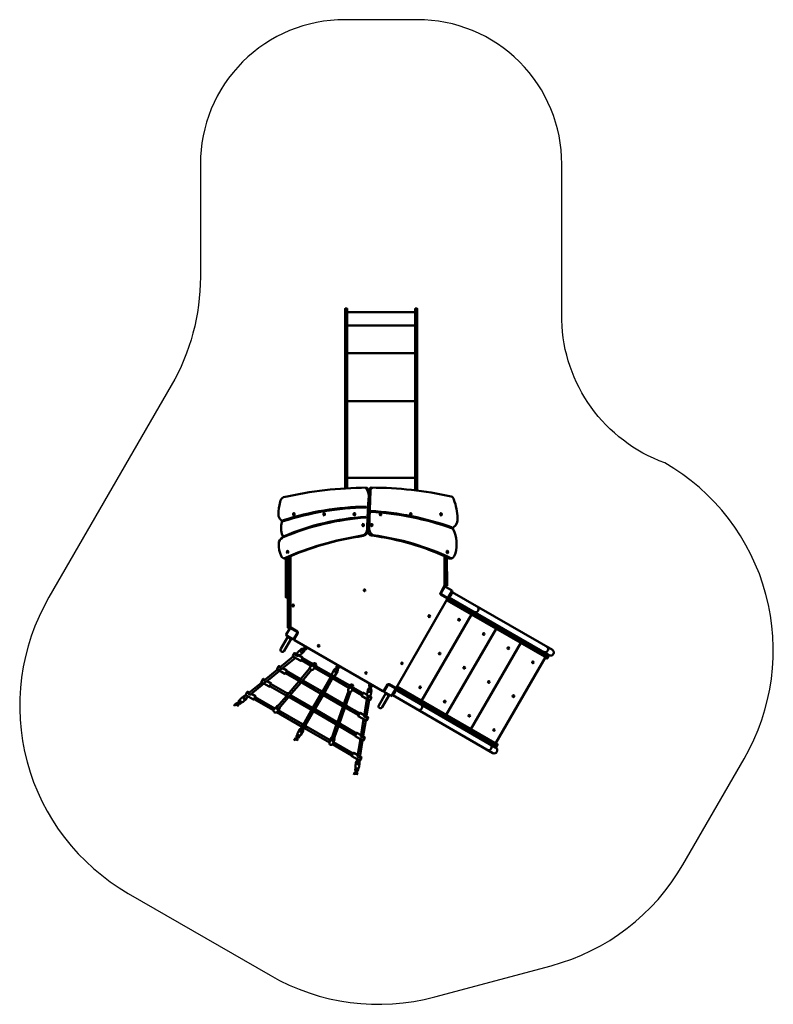
# Model space of a CAD drawing. Units: millimetres. Extents: x 1668 to 6882, y 679 to 7494.
import ezdxf
from ezdxf.lldxf.tags import DXFTag

# ---------------------------------------------------------------- set-up
doc = ezdxf.new("R2010")
doc.units = ezdxf.units.MM
doc.header["$MEASUREMENT"] = 0
doc.layers.add('Falling space', color=21, linetype='New Line1', lineweight=30)
doc.layers.add('Olladnenya', color=80, linetype='Continuous', lineweight=50)
tags = doc.linetypes.add('New Line1', pattern=[0.7, 0.2, -0.5]).pattern_tags.tags
tags[6:7] = [DXFTag(74, 4), DXFTag(75, 0), DXFTag(340, '0'), DXFTag(46, 1.0), DXFTag(50, 0.0), DXFTag(44, 0.0), DXFTag(45, 0.0)]
tags[4:5] = [DXFTag(74, 4), DXFTag(75, 0), DXFTag(340, '0'), DXFTag(46, 1.0), DXFTag(50, 0.0), DXFTag(44, 0.0), DXFTag(45, 0.0)]

# ---------------------------------------------------------------- blocks, each defined once
blk = doc.blocks.new('HUT 1 _ HBG100')
at = {"layer": 'Olladnenya'}
for p, q in [((-120, 1924.5), (349.9, 1924.5)), ((-120, 1832.8), (349.9, 1832.8)), ((-120, 1642.3), (349.9, 1642.3)), ((-120, 1309.2), (349.9, 1309.2)), ((-120, 778.6), (349.9, 778.6)), ((-489.5, 528.4), (-491, 528.4)), ((-489.5, 525.6), (-491, 525.6)), ((-489.5, 535), (-488.5, 535)), ((-489.5, 519), (-488.5, 519)), ((-280.2, 528.1), (-281.6, 528.1)), ((-280.2, 525.3), (-281.6, 525.3)), ((-280.2, 534.7), (-279.2, 534.7)), ((-280.2, 518.7), (-279.2, 518.7)), ((-70.9, 528.2), (-72.3, 528.2)), ((-70.9, 525.4), (-72.3, 525.4)), ((-70.9, 534.8), (-69.9, 534.8)), ((-70.9, 518.8), (-69.9, 518.8)), ((110.9, 534.8), (109.9, 534.8)), ((110.9, 518.8), (109.9, 518.8)), ((110.9, 528.2), (112.4, 528.2)), ((110.9, 525.4), (112.4, 525.4)), ((320.3, 534.7), (319.3, 534.7)), ((320.3, 518.7), (319.3, 518.7)), ((320.3, 528.1), (321.7, 528.1)), ((320.3, 525.3), (321.7, 525.3)), ((529.6, 535), (528.6, 535)), ((529.6, 519), (528.6, 519)), ((529.6, 528.4), (531, 528.4)), ((529.6, 525.6), (531, 525.6)), ((-10.3, 453.3), (-11.7, 453.3)), ((-10.3, 450.5), (-11.7, 450.5)), ((-10.3, 459.9), (-9.3, 459.9)), ((-10.3, 443.9), (-9.3, 443.9)), ((50.4, 459.9), (49.4, 459.9)), ((50.4, 443.9), (49.4, 443.9)), ((50.4, 453.3), (51.8, 453.3)), ((50.4, 450.5), (51.8, 450.5)), ((-533, 273.5), (-532, 273.5)), ((573.1, 273.5), (572.1, 273.5)), ((-533, 267), (-534.4, 267)), ((-533, 264.1), (-534.4, 264.1)), ((-533, 257.5), (-532, 257.5)), ((573.1, 257.5), (572.1, 257.5)), ((573.1, 267), (574.5, 267)), ((573.1, 264.1), (574.5, 264.1)), ((605.4, -4.6), (577.9, -52.2)), ((577.9, -52.2), (582.2, -54.7)), ((582.2, -54.7), (609.7, -7.1)), ((585.5, -49.1), (606.5, -12.7)), ((1278.3, -449.1), (585.5, -49.1)), ((599.7, -24.6), (592.3, -37.3)), ((592.3, -37.3), (593.2, -37.8)), ((599.4, -33.9), (600.4, -32.2)), ((600.5, -25), (599.7, -24.6)), ((609.7, -7.1), (605.4, -4.6)), ((606.5, -12.7), (1299.3, -412.7)), ((395, -764.4), (740.8, -167.6)), ((787, -140), (786, -141.8)), ((565.5, -862.8), (911.2, -266)), ((-579.2, -406), (-530.7, -322)), ((-508.2, -335), (-556.7, -419)), ((-535.3, -315.9), (-536.8, -318.5)), ((-536.8, -318.5), (-502.1, -338.5)), ((-500.6, -335.9), (-535.3, -315.9)), ((-530.7, -322), (-508.2, -335)), ((-526.3, -325.7), (-525.8, -324.8)), ((-525.8, -324.8), (-513.1, -332.2)), ((-520.9, -332.8), (-522.6, -331.8)), ((-513.1, -332.2), (-513.6, -333)), ((-502.1, -338.5), (-500.6, -335.9)), ((-462.1, -427.5), (-439.2, -408.2)), ((735.7, -961.1), (1081.4, -364.3)), ((-493.4, -458.3), (-586.3, -534.6)), ((-574.5, -423.8), (-574.5, -423.8)), ((-478.6, -466.9), (-572.6, -544.1)), ((-466, -435.9), (-477.3, -445.1)), ((-456.9, -449.1), (-463.7, -454.7)), ((-422.6, -427.8), (-445.6, -447.1)), ((-429.2, -470.3), (-358.9, -510.9)), ((905.9, -1059.3), (1251.6, -462.5)), ((1260, -470.8), (1250.1, -465.1)), ((1251.5, -462.5), (1261.5, -468.2)), ((1264.2, -467.5), (1275.7, -447.6)), ((1267.7, -417.5), (1266.7, -419.3)), ((1278.3, -449.1), (1266.8, -469)), ((1275.7, -447.6), (1278.3, -449.1)), ((1306.6, -440), (1305.6, -441.8)), ((-449.6, -624.3), (-378.1, -539.9)), ((-437.2, -484.2), (-369.5, -523.3)), ((-375.7, -530.7), (-356.3, -507.8)), ((-336.7, -524.4), (-356.1, -547.2)), ((-346.9, -536.4), (-238, -599.3)), ((-336.4, -524), (-231.2, -584.8)), ((-602.3, -547.8), (-695, -623.8)), ((-587.5, -556.3), (-681.4, -633.4)), ((-546.2, -573.5), (-455.2, -626.1)), ((-538.2, -559.7), (-446.7, -612.5)), ((-431.7, -627.9), (-366.6, -551.1)), ((-236.6, -604.5), (-298.2, -711.1)), ((-223, -612.8), (-284.9, -720.1)), ((-225.1, -584.4), (-232.1, -596.6)), ((-226.9, -587.3), (-226.7, -587.3)), ((-224.4, -574.6), (-209.4, -548.6)), ((-211.5, -593), (-219.1, -606)), ((-217.3, -611.3), (-108, -674.4)), ((-212.9, -595.3), (-212.7, -595.5)), ((-208.3, -598), (-102.5, -659.1)), ((-187.2, -561.4), (-202.3, -587.4)), ((-711.1, -637.1), (-803.1, -712.6)), ((-696.3, -645.6), (-789.5, -722.1)), ((-654.7, -662.5), (-541.8, -727.8)), ((-646.7, -648.6), (-532.9, -714.4)), ((-536.1, -726.4), (-454.4, -629.9)), ((-518.9, -730.8), (-441.8, -639.8)), ((-442.2, -615.1), (-442, -615.3)), ((-434.5, -638.1), (-303.9, -713.5)), ((-427.9, -623.4), (-427.7, -623.5)), ((-423.3, -626.1), (-297.2, -698.9)), ((-102.7, -659.5), (-112.7, -687.8)), ((-88.7, -696.4), (-78.5, -668.2)), ((-79.9, -672.2), (-11.5, -711.7)), ((-857.3, -752), (-834.4, -732.6)), ((-819.2, -725.8), (-836.1, -739.7)), ((-804.4, -734.4), (-826.7, -752.7)), ((-755.6, -738.8), (-619.7, -817.1)), ((-606.7, -809.7), (-540.9, -732)), ((-593.7, -819), (-528.4, -742)), ((-528.5, -717), (-528.3, -717.1)), ((-520.7, -740), (-369.7, -827.3)), ((-514.2, -725.3), (-514, -725.4)), ((-509.6, -727.9), (-363, -812.8)), ((-302.6, -718.7), (-364, -825.1)), ((-288.9, -726.9), (-350.6, -833.9)), ((-292.8, -701.4), (-292.7, -701.5)), ((-283.2, -725.5), (-152.6, -800.9)), ((-278.8, -709.5), (-278.6, -709.6)), ((-274.3, -712.1), (-147.9, -785.2)), ((-145.3, -793.5), (-111.2, -698.2)), ((-133.1, -806.8), (-96.1, -703.4)), ((-85.4, -687.5), (-19.5, -725.6)), ((17.5, -718.4), (22.3, -688.8)), ((20.4, -727.8), (19.5, -733.5)), ((36.1, -731.1), (34.6, -740.5)), ((47.6, -692.9), (42.8, -722.5)), ((98.7, -796.6), (147.2, -712.6)), ((169.7, -725.6), (121.2, -809.6)), ((142.7, -706.5), (141.2, -709.1)), ((141.2, -709.1), (175.8, -729.1)), ((177.3, -726.5), (142.7, -706.5)), ((147.2, -712.6), (169.7, -725.6)), ((151.6, -716.2), (152.1, -715.4)), ((152.1, -715.4), (164.8, -722.7)), ((157.1, -723.4), (155.3, -722.4)), ((164.8, -722.7), (164.4, -723.6)), ((175.8, -729.1), (177.3, -726.5)), ((187.2, -729.3), (214.7, -681.7)), ((191.5, -731.8), (187.2, -729.3)), ((219, -684.2), (191.5, -731.8)), ((215.8, -689.8), (194.8, -726.2)), ((194.8, -726.2), (887.6, -1126.2)), ((201.6, -714.3), (209, -701.6)), ((202.5, -714.8), (201.6, -714.3)), ((209.6, -709.4), (208.6, -711.1)), ((209, -701.6), (209.8, -702.1)), ((214.7, -681.7), (219, -684.2)), ((908.6, -1089.8), (215.8, -689.8)), ((-817.9, -752.2), (-840.8, -771.5)), ((-763.6, -752.7), (-629.3, -830.1)), ((-627.2, -826), (-607.8, -803.1)), ((-358.6, -815.3), (-358.4, -815.4)), ((-190.4, -919.4), (-150.4, -807.8)), ((-178.1, -932.7), (-135.6, -813.7)), ((-143.5, -787.7), (-143.3, -787.8)), ((-132.2, -812.7), (-42.1, -864.8)), ((-129.2, -796), (-128.9, -796.1)), ((-124.5, -798.7), (-34.1, -850.9)), ((16.4, -752.5), (-3.2, -872.6)), ((31.2, -761), (11.9, -879.6)), ((103.5, -814.3), (103.5, -814.3)), ((395.3, -818.8), (396.3, -817.1)), ((-588.3, -819.7), (-607.7, -842.5)), ((-607.7, -842.5), (-435.6, -941.7)), ((-597.2, -830.1), (-428.8, -927.1)), ((-368.3, -832.5), (-428, -935.9)), ((-354.6, -840.8), (-416.8, -948.5)), ((-349, -839.3), (-197.7, -926.9)), ((-344.6, -823.4), (-344.4, -823.5)), ((-340.1, -826), (-192.9, -911.1)), ((-434.3, -946.7), (-446.5, -967.9)), ((-424.5, -929.6), (-424.4, -929.6)), ((-414.9, -953.6), (-242.8, -1052.7)), ((-410.6, -937.6), (-410.3, -937.8)), ((-406, -940.3), (-237.3, -1037.4)), ((-229.6, -1029.3), (-195.5, -933.8)), ((-215, -1035.8), (-180.6, -939.7)), ((-188.5, -913.7), (-188.3, -913.8)), ((-177.2, -938.7), (-64.8, -1003.8)), ((-174.3, -921.9), (-174, -922.1)), ((-169.5, -924.7), (-56.7, -989.9)), ((-6.3, -891.7), (-25.8, -1011.7)), ((8.6, -900.2), (-10.7, -1018.7)), ((-462.1, -986.9), (-447.4, -960.7)), ((-425, -973.2), (-439.7, -999.4)), ((-420.6, -955.1), (-433.2, -976.8)), ((-232.9, -1024.9), (-242.9, -1053.1)), ((-221.1, -1065.2), (-87.3, -1142.3)), ((-218.8, -1061.8), (-208.7, -1033.5)), ((-214.8, -1050.4), (-79.3, -1128.5)), ((-28.9, -1030.7), (-48.3, -1150.1)), ((-14.1, -1039.3), (-33.3, -1157.1)), ((917.5, -1068.4), (906, -1088.3)), ((906, -1088.3), (908.6, -1089.8)), ((918.3, -1063), (907.4, -1056.7)), ((908.6, -1089.8), (920.1, -1069.9)), ((876, -1096.3), (877, -1094.6)), ((914.9, -1118.8), (915.9, -1117.1)), ((-63.6, -1219.3), (-59.2, -1189.6)), ((-51.4, -1169.2), (-55.8, -1196.1)), ((-36.6, -1177.7), (-40.2, -1199.7)), ((-33.9, -1193.4), (-38.3, -1223.1))]:
    blk.add_line(p, q, dxfattribs=at)
for points in [[(-135, 705.7), (-135, 1947.9, -0.414214), (-133, 1949.9), (-122, 1949.9, -0.414214), (-120, 1947.9), (-120, 706.6)], [(349.9, 692.4), (349.9, 1947.9, -0.414214), (351.9, 1949.9), (362.9, 1949.9, -0.414214), (364.9, 1947.9), (364.9, 690.6)], [(-558.7, 221.2, 0.002254), (-558.5, 221.2, -0.065978), (-17.8, 378.4, 0.352858), (18.3, 425.8), (29.6, 654.5, 0.194185), (5.8, 710.8, 0.1945)], [(47.9, 379.3, -0.07806), (585.6, 221.2), (603, 221.2, 0.106426), (603.4, 221.3, 0.272292), (628.3, 256.5, 0.179612), (613.8, 422.3, -0.363231), (615.2, 437.1, 0.267233), (643.4, 499.2, 0.083104), (618, 627.6, 0.275692), (598.3, 650.2, 0.053779), (46.5, 710.9, 0.319195), (28.8, 692.8, 0.319195)], [(60.6, 710.8, 0.348024), (40.3, 689.2), (31.7, 428.7, 0.264031), (59.7, 381.2)], [(22.7, 404.1, 0.294035), (47.9, 379.3)], [(59.7, 381.2, -0.07806), (597.3, 223.1), (606.9, 223.1)], [(-545.3, 222.9), (-545.3, -47.7, 0.414214), (-543.3, -49.7), (-532.3, -49.7, 0.414214), (-530.3, -47.7), (-530.3, 229.4)], [(-530.3, 229.4), (-530.3, -258, 0.414214), (-528.3, -260), (-517.3, -260, 0.414214), (-515.3, -258), (-515.3, 235.8)], [(553.1, 236.2), (553.1, 34.9, -0.113504), (549.6, 24.7), (524.6, -18.6, 0.414214), (527.5, -29.5), (570.8, -54.5, -0.411554), (572.6, -61.3), (220.3, -672.8, -0.41319), (213.5, -674.6), (169.8, -649.4, 0.414214), (158.9, -652.3), (133.9, -695.7, -0.411546), (127.1, -697.5), (-485, -344.9, -0.413258), (-486.9, -338.1), (-461.9, -294.8, 0.399949), (-464.5, -284.1), (-509.8, -257.8, -0.266956), (-512.3, -253.5), (-512.3, 237.1)], [(554.8, 235.4), (556.6, 32.7, 0.411612), (558.6, 30.7), (569.6, 30.7, 0.41682), (571.6, 32.7), (569.8, 228.6)], [(-437.7, -411.2), (-431.5, -406.2, -0.414214), (-421.6, -407.3), (-421.2, -407.8)], [(-415.8, -403.4), (-416.5, -402.5, -0.414214), (-415.4, -392.7), (-409.8, -388.2)], [(-411.8, -400.3), (-412.6, -399.4, -0.414214), (-412.3, -396.6), (-405.2, -390.9)], [(-391.2, -398.9), (-402.9, -408.3, -0.40694), (-412.6, -407.3, -0.40694)], [(-395.8, -396.3), (-406, -404.4, -0.388887), (-408.7, -404.2, -0.388887)], [(-471.9, -440.7), (-482.5, -434.6, 0.414214), (-485.2, -435.3), (-496.2, -454.4, 0.414214), (-495.5, -457.1), (-441.8, -488.1, 0.414214), (-439.1, -487.4), (-428.1, -468.3, 0.414214), (-428.8, -465.6), (-457.1, -449.3)], [(-434.7, -415.2), (-428.3, -410.1, -0.414214), (-425.5, -410.4), (-425.1, -410.9)], [(-422, -414.8), (-421.8, -415.1, -0.414214), (-422.1, -417.9), (-428.7, -423.1)], [(-418.1, -411.7), (-417.9, -412, -0.414214), (-419, -421.8), (-425.7, -427.1)], [(-580.9, -530.2), (-591.5, -524, 0.414214), (-594.2, -524.8), (-605.2, -543.8, 0.414214), (-604.5, -546.6), (-550.8, -577.6, 0.414214), (-548, -576.8), (-537.1, -557.8, 0.414214), (-537.8, -555), (-566.1, -538.7)], [(-207.1, -551.1), (-203.1, -544.2, -0.414214), (-193.5, -541.7), (-192.9, -542)], [(-189.4, -536), (-190.4, -535.4, -0.414214), (-192.9, -525.8), (-187.3, -516.4)], [(-188.6, -544.6), (-188.3, -544.7, -0.414214), (-185.8, -554.3), (-190.2, -561.7)], [(-186.8, -531.7), (-187.9, -531.1, -0.414214), (-188.6, -528.3), (-183, -518.9)], [(-170, -526.4), (-175.6, -536, -0.40694), (-185.1, -538.5, -0.40694)], [(-174.3, -523.9), (-179.9, -533.4, -0.388887), (-182.5, -534.2)], [(-689.6, -619.4), (-700.2, -613.3, 0.414214), (-702.9, -614.1), (-713.9, -633.1, 0.414214), (-713.2, -635.8), (-659.5, -666.8, 0.414214), (-656.8, -666.1), (-645.8, -647, 0.414214), (-646.5, -644.3), (-674.8, -628)], [(-439, -611.5), (-448.2, -621.7, 0.426056), (-447.6, -630.3), (-444.2, -633.2, 0.402469), (-435.9, -632.6), (-426.4, -622.1), (-422.5, -625.2), (-432.9, -636.7, -0.402469), (-446.7, -637.6), (-451.6, -633.5, -0.426056), (-452.6, -619.1), (-442.8, -608.3), (-439, -611.5)], [(-225.3, -583.5), (-229.1, -581.1), (-236.7, -594.5, 0.402469), (-233.2, -608), (-227.8, -611.3, 0.426056), (-213.8, -607.7), (-206.6, -594.9), (-210.2, -592.8)], [(-211.3, -593), (-217.7, -604.3, -0.426056), (-226, -606.5), (-229.8, -604.2, -0.402469), (-231.9, -596.2), (-225.1, -584.2)], [(-202.9, -553.7), (-198.8, -546.7, -0.414214), (-196, -546), (-195.5, -546.3)], [(-191.2, -548.9), (-190.8, -549.1, -0.414214), (-190.1, -551.8), (-194.4, -559)], [(25.4, -689.7), (27.3, -681.9, -0.414214), (35.7, -676.7), (36.3, -676.9)], [(30.2, -691), (32.2, -683.1, -0.414214), (34.6, -681.6), (35.2, -681.7)], [(38, -670.1), (36.8, -669.8, -0.414214), (31.7, -661.3), (35.4, -645.8, -0.034576), (35.7, -644.9)], [(39.2, -665.2), (38, -664.9, -0.414214), (36.5, -662.5), (40.2, -647.4)], [(41.2, -678), (41.6, -678.1, -0.414214), (46.7, -686.6), (44.7, -694.9)], [(53.7, -655.2), (51.1, -666, -0.40694), (42.8, -671.2, -0.40694)], [(49.2, -652.6), (46.3, -664.9, -0.388887), (44, -666.4, -0.388887)], [(-797.7, -708.2), (-808.3, -702.1, 0.414214), (-811.1, -702.8), (-822.1, -721.9, 0.414214), (-821.3, -724.6), (-767.6, -755.6, 0.414214), (-764.9, -754.8), (-753.9, -735.8, 0.414214), (-754.6, -733.1), (-782.9, -716.7)], [(-525.6, -713.7), (-534.8, -723.9, 0.426056), (-534.2, -732.5), (-530.8, -735.3, 0.402469), (-522.5, -734.8), (-512.9, -724.2), (-509, -727.4), (-519.4, -738.8, -0.402469), (-533.3, -739.8), (-538.2, -735.7, -0.426056), (-539.2, -721.3), (-529.3, -710.5), (-525.6, -713.7)], [(-276.9, -706.5), (-283.6, -718.5, -0.426056), (-292, -720.7), (-295.8, -718.4, -0.402469), (-297.8, -710.3), (-290.9, -697.9), (-295.1, -695.2), (-302.7, -708.7, 0.402469), (-299.2, -722.1), (-293.7, -725.5, 0.426056), (-279.8, -721.8), (-272.6, -709.1), (-276.9, -706.5)], [(35.7, -733.6), (46.3, -739.7, -0.414214), (47, -742.5), (36, -761.5, -0.414214), (33.3, -762.2), (-20.4, -731.2, -0.414214), (-21.1, -728.5), (-10.1, -709.4, -0.414214), (-7.4, -708.7), (18, -723.4)], [(40, -682.9), (40.4, -683, -0.414214), (41.9, -685.4), (39.9, -693.6)], [(-900.6, -800.4, -0.340766), (-898.8, -792.1), (-886.6, -781.7, -0.414214), (-876.8, -782.5), (-876.4, -782.9)], [(-894.3, -800.4), (-895.8, -798.7, -0.414214), (-895.6, -795.9), (-883.4, -785.5, -0.414214), (-880.6, -785.7), (-880.2, -786.2)], [(-876.9, -790), (-876.7, -790.3, -0.414214), (-876.9, -793.1), (-885.5, -800.4)], [(-873.1, -786.7), (-872.9, -787, -0.414214), (-873.7, -796.9), (-877.8, -800.4)], [(-871, -778.4), (-871.8, -777.5, -0.414214), (-871, -767.6), (-861.1, -759.2)], [(-867.2, -775.1), (-868, -774.3, -0.414214), (-867.8, -771.4), (-860.6, -765.3)], [(-847.7, -774), (-858, -782.8, -0.40694), (-867.8, -782.2, -0.40694)], [(-854, -772.8), (-861.3, -779, -0.388887), (-864, -778.9, -0.388887)], [(-342.7, -820.4), (-349.4, -832.3, -0.426056), (-357.8, -834.5), (-361.5, -832.2, -0.402469), (-363.6, -824.2), (-356.7, -811.8), (-360.9, -809.1), (-368.5, -822.6, 0.402469), (-365, -836), (-359.5, -839.3, 0.426056), (-345.6, -835.7), (-338.4, -822.9), (-342.7, -820.4)], [(-127.4, -791.3), (-131.6, -804.3, -0.426056), (-139.3, -808.1), (-143.5, -806.6, -0.402469), (-147.1, -799.1), (-142.8, -785.6), (-147.4, -783.8), (-152.2, -798.5, 0.402469), (-146.1, -811), (-140.1, -813.2, 0.426056), (-127.1, -806.8), (-122.6, -792.9), (-127.4, -791.3)], [(13, -872.8), (23.6, -878.9, -0.414214), (24.4, -881.6), (13.3, -900.7, -0.414214), (10.6, -901.4), (-43.1, -870.4, -0.414214), (-43.8, -867.6), (-32.8, -848.6, -0.414214), (-30.1, -847.9), (-1.8, -864.2)], [(-408.5, -934.7), (-415.3, -946.7, -0.426056), (-423.6, -948.8), (-427.4, -946.5, -0.402469), (-429.5, -938.5), (-422.5, -926.1), (-426.7, -923.4), (-434.3, -936.9, 0.402469), (-430.8, -950.3), (-425.4, -953.6, 0.426056), (-411.4, -950), (-404.2, -937.3), (-408.5, -934.7)], [(-172.4, -917.2), (-176.6, -930.3, -0.426056), (-184.4, -934.1), (-188.5, -932.6, -0.402469), (-192.2, -925.1), (-187.8, -911.6), (-192.5, -909.8), (-197.2, -924.5, 0.402469), (-191.1, -936.9), (-185.1, -939.1, 0.426056), (-172.2, -932.8), (-167.7, -918.9), (-172.4, -917.2)], [(-467.3, -1018.7), (-468.3, -1018.1, -0.414214), (-470.6, -1008.5), (-462.8, -995.9)], [(-464.7, -1014.4), (-465.7, -1013.8, -0.414214), (-466.3, -1011.1), (-460.1, -1000.9)], [(-444.5, -1003.7, -0.061921), (-445.2, -1005.3), (-453.5, -1018.9, -0.40694), (-463, -1021.3)], [(-451, -1005.2), (-457.8, -1016.3, -0.388887), (-460.4, -1017)], [(-9.6, -1011.8), (1, -1017.9, -0.414214), (1.7, -1020.7), (-9.3, -1039.7, -0.414214), (-12, -1040.4), (-65.7, -1009.4, -0.414214), (-66.4, -1006.7), (-55.4, -987.6, -0.414214), (-52.7, -986.9), (-24.4, -1003.2)], [(-488.7, -1038.9), (-481.1, -1026.6, -0.414214), (-471.5, -1024.3), (-470.9, -1024.7)], [(-482.8, -1038.9), (-476.9, -1029.2, -0.414214), (-474.1, -1028.6), (-473.6, -1028.9)], [(-469.3, -1031.5), (-469, -1031.7, -0.414214), (-468.3, -1034.5), (-471.1, -1038.9)], [(-466.7, -1027.3), (-466.4, -1027.5, -0.414214), (-464.1, -1037.1), (-465.2, -1038.9)], [(-32.2, -1150.3), (-21.6, -1156.4, -0.414214), (-20.8, -1159.1), (-31.8, -1178.2, -0.414214), (-34.6, -1178.9), (-88.3, -1147.9, -0.414214), (-89, -1145.2), (-78, -1126.1, -0.414214), (-75.2, -1125.4), (-47, -1141.7)], [(-73, -1277.4), (-69.4, -1262.4, -0.414214), (-60.9, -1257.2), (-60.3, -1257.4)], [(-67.9, -1277.4), (-64.5, -1263.6, -0.414214), (-62.1, -1262.1), (-61.5, -1262.2)], [(-58.7, -1250.6), (-59.8, -1250.3, -0.414214), (-65, -1241.8), (-61.5, -1227.5)], [(-57.5, -1245.7), (-58.7, -1245.4, -0.414214), (-60.1, -1243), (-57.3, -1231.4)], [(-56.6, -1263.4), (-56.3, -1263.5, -0.414214), (-54.8, -1265.9), (-57.6, -1277.4)], [(-55.5, -1258.5), (-55.1, -1258.6, -0.414214), (-49.9, -1267.1), (-52.4, -1277.4)], [(-41.6, -1229.3, -0.061921), (-41.8, -1231), (-45.6, -1246.5, -0.40694), (-53.8, -1251.7, -0.40694)], [(-47.4, -1232.7), (-50.4, -1245.4, -0.388887), (-52.7, -1246.9, -0.388887)]]:
    blk.add_lwpolyline(points, format="xyb", dxfattribs=at)
for points in [[(14.1, 710.9, 0.054063), (-560.3, 644.6, 0.233849), (-584.3, 612.1, 0.05785), (-595.6, 524.6, 0.209377), (-578.6, 487.9, -0.302715), (-573, 471, 0.15325), (-567.3, 379.3, -0.241837), (-568.3, 364.2, 0.31309), (-592.7, 321.4, 0.112269), (-577.2, 238.2, 0.391965), (-549, 221.2, -0.069281), (-8.5, 376.5, 0.342026), (26.7, 425.4), (38, 654.5, 0.227503)], [(11.2, 579.7), (11.2, 574, 0.072515), (-563.1, 478.1), (-563.1, 485.1, -0.072538)], [(42.3, 550), (42.3, 544.4, -0.068482), (602.5, 430.1), (602.5, 437.1, 0.068811)], [(8.4, 509.1), (8.4, 503.5, 0.084539), (-556.1, 369.4), (-556.1, 375, -0.084976)], [(529, -26.9), (572.3, -51.9, 0.414214), (579.2, -50.1), (604.2, -6.8, 0.414214), (602.3, 0.1), (559, 25.1, 0.414214), (552.2, 23.2), (527.2, -20.1, 0.414214)], [(575.5, -57.2), (570, -66.7, 0.414214), (570.7, -69.4), (1261.5, -468.2, 0.414214), (1264.2, -467.5), (1269.7, -458, 0.414214), (1269, -455.3), (578.2, -56.5, 0.414214)], [(-539.6, -313.4), (-496.3, -338.4, 0.414214), (-489.5, -336.6), (-464.5, -293.3, 0.414214), (-466.3, -286.4), (-509.6, -261.4, 0.414214), (-516.4, -263.3), (-541.4, -306.6, 0.414214)], [(-406.2, -398.3), (-405.6, -399.1, -0.414214), (-405.9, -401.9), (-424.7, -416.9, -0.414214), (-427.5, -416.6), (-428.1, -415.8, -0.414214), (-427.8, -413), (-409, -398, -0.414214)], [(-182.3, -527.8), (-181.4, -528.4, -0.414214), (-180.7, -531.1), (-192.9, -551.8, -0.414214), (-195.6, -552.5), (-196.5, -552, -0.414214), (-197.2, -549.2), (-185, -528.6, -0.414214)], [(42.4, -660.2), (43.4, -660.4, -0.414214), (44.9, -662.8), (39.2, -686.2, -0.414214), (36.8, -687.7), (35.9, -687.4, -0.414214), (34.4, -685), (40, -661.7, -0.414214)], [(138.3, -704), (181.6, -729, 0.414214), (188.5, -727.1), (213.5, -683.8, 0.414214), (211.6, -677), (168.3, -652, 0.414214), (161.5, -653.8), (136.5, -697.1, 0.414214)], [(223.3, -667.6), (217.8, -677.1, 0.414214), (218.6, -679.8), (909.3, -1078.6, 0.414214), (912, -1077.9), (917.5, -1068.4, 0.414214), (916.8, -1065.6), (226.1, -666.8, 0.414214)], [(-861.7, -773), (-861, -773.8, -0.414214), (-861.2, -776.6), (-879.5, -792.2, -0.414214), (-882.3, -792), (-883, -791.2, -0.414214), (-882.7, -788.4), (-864.5, -772.8, -0.414214)], [(-460, -1010.7), (-459.2, -1011.2, -0.414214), (-458.5, -1014), (-471.1, -1034.4, -0.414214), (-473.8, -1035.1), (-474.7, -1034.5, -0.414214), (-475.3, -1031.8), (-462.8, -1011.3, -0.414214)], [(-54.3, -1240.7), (-53.3, -1240.9, -0.414214), (-51.8, -1243.4), (-57.4, -1266.7, -0.414214), (-59.8, -1268.2), (-60.8, -1267.9, -0.414214), (-62.3, -1265.5), (-56.7, -1242.2, -0.414214)]]:
    blk.add_lwpolyline(points, format="xyb", close=True, dxfattribs=at)
for points in [[(29.6, 654.5), (26.8, 626.2), (25.3, 596.6), (23.9, 568.4), (22.5, 540.2), (21.1, 511.9), (19.7, 482.3), (18.3, 454.1), (18.3, 425.8)], [(-488.8, 524.9), (-489.5, 525.6), (-489.5, 528.4), (-488.8, 529.1)], [(-279.5, 524.6), (-280.2, 525.3), (-280.2, 528.1), (-279.5, 528.8)], [(-70.2, 524.7), (-70.9, 525.4), (-70.9, 528.2), (-70.2, 528.9)], [(110.2, 524.7), (110.9, 525.4), (110.9, 528.2), (110.2, 528.9)], [(319.6, 524.6), (320.3, 525.3), (320.3, 528.1), (319.6, 528.8)], [(528.9, 524.9), (529.6, 525.6), (529.6, 528.4), (528.9, 529.1)], [(-9.6, 449.7), (-10.3, 450.5), (-10.3, 453.3), (-9.6, 454)], [(49.7, 449.7), (50.4, 450.5), (50.4, 453.3), (49.7, 454)], [(-532.3, 263.4), (-533, 264.1), (-533, 267), (-532.3, 267.7)], [(572.4, 263.4), (573.1, 264.1), (573.1, 267), (572.4, 267.7)]]:
    blk.add_lwpolyline(points, dxfattribs=at)
for points in [[(-489.5, 524.2), (-491, 525.6), (-491, 528.4), (-489.5, 529.8), (-488.1, 528.4), (-488.1, 525.6)], [(-280.2, 523.9), (-281.6, 525.3), (-281.6, 528.1), (-280.2, 529.5), (-278.8, 528.1), (-278.8, 525.3)], [(-70.9, 524), (-72.3, 525.4), (-72.3, 528.2), (-70.9, 529.6), (-69.4, 528.2), (-69.4, 525.4)], [(110.9, 524), (112.4, 525.4), (112.4, 528.2), (110.9, 529.6), (109.5, 528.2), (109.5, 525.4)], [(320.3, 523.9), (321.7, 525.3), (321.7, 528.1), (320.3, 529.5), (318.9, 528.1), (318.9, 525.3)], [(529.6, 524.2), (531, 525.6), (531, 528.4), (529.6, 529.8), (528.2, 528.4), (528.2, 525.6)], [(-10.3, 449), (-11.7, 450.5), (-11.7, 453.3), (-10.3, 454.7), (-8.9, 453.3), (-8.9, 450.5)], [(50.4, 449), (51.8, 450.5), (51.8, 453.3), (50.4, 454.7), (48.9, 453.3), (48.9, 450.5)], [(-533, 262.7), (-534.4, 264.1), (-534.4, 267), (-533, 268.4), (-531.6, 267), (-531.6, 264.1)], [(573.1, 262.7), (574.5, 264.1), (574.5, 267), (573.1, 268.4), (571.7, 267), (571.7, 264.1)]]:
    blk.add_lwpolyline(points, close=True, dxfattribs=at)
for centre, radius in [((0, 0), 6), ((-494.5, -104.9), 6), ((447.8, -178.7), 6), ((654.2, -203.7), 6), ((824.6, -302.1), 6), ((-317.5, -384), 6), ((994.9, -400.4), 6), ((519.5, -437.7), 6), ((-346.5, -516.1), 12.8), ((259.4, -505.3), 6), ((689.9, -536.1), 6), ((1165, -498.6), 6), ((9.8, -572.4), 6), ((-90.6, -663.9), 12.8), ((384.5, -671.6), 6), ((860.1, -634.4), 6), ((1030.3, -732.7), 6), ((555, -770), 6), ((725.2, -868.3), 6), ((895.4, -966.6), 6)]:
    blk.add_circle(centre, radius, dxfattribs=at)
for centre, radius, start, end in [((593.4, -31.1), 6.64, 268.21625, 334.91297), ((594.6, -28.5), 6.84, 327.38217, 30.5995), ((769.7, -130), 20, 330, 60), ((768.7, -131.8), 20, 240, 330), ((-519.5, -325.8), 6.84, 179.4005, 242.61783), ((-517.1, -327.4), 6.64, 235.08703, 301.78375), ((-568, -412.5), 13, 150, 240), ((-430.9, -418), 12.8, 85.02467, 344.31747), ((1250.3, -407.5), 20, 330, 60), ((-568, -412.5), 13, 240, 330), ((-453.2, -436.8), 12.8, 133.8685, 306.47806), ((1249.3, -409.3), 20, 240, 330), ((1262.5, -466.5), 5, 240, 330), ((1262.5, -466.5), 2, 240, 330), ((1288.3, -431.8), 20, 240, 330), ((1289.3, -430), 20, 330, 60), ((-365.4, -538.3), 12.8, 143.41698, 316.02654), ((-198.3, -555), 12.8, 105.94741, 5.24022), ((-212.9, -580.2), 12.8, 153.72628, 326.33584), ((35, -690.8), 12.8, 122.90949, 22.2023), ((-826.1, -742.4), 12.8, 80.45411, 3.19716), ((-826.1, -742.4), 12.8, 130.17303, 310.17353), ((-826.1, -742.4), 10.3, 94.07422, 352.21604), ((-100.4, -691.3), 12.8, 163.96491, 336.57447), ((30.3, -719.6), 12.8, 174.48507, 347.09463), ((158.5, -716.3), 6.84, 179.4005, 242.61783), ((160.9, -717.9), 6.64, 235.08703, 301.78375), ((202.5, -708), 6.84, 269.4005, 332.61783), ((204.2, -705.6), 6.64, 325.08703, 31.78375), ((-848.4, -761.2), 12.8, 133.8685, 306.47806), ((-598, -811.4), 12.8, 86.6372, 9.42389), ((-598, -811.4), 8.83, 110.51045, 339.69466), ((110, -803.1), 13, 150, 240), ((110, -803.1), 13, 240, 330), ((379, -807.1), 20, 330, 60), ((-616.9, -833.6), 12.8, 143.41698, 316.02654), ((378, -808.8), 20, 240, 330), ((-450.5, -992.4), 12.8, 154.48031, 327.08987), ((-436.2, -967), 12.8, 101.06592, 23.80897), ((-436.2, -967), 12.8, 150.78484, 330.78534), ((-436.2, -967), 10.3, 114.68603, 12.82785), ((-220.8, -1029.2), 12.8, 110.56756, 33.35425), ((-230.6, -1056.7), 12.8, 163.96491, 336.57447), ((-220.8, -1029.2), 8.83, 140.29679, 9.481), ((859.6, -1084.6), 20, 330, 60), ((898.6, -1107.1), 20, 330, 60), ((915.8, -1067.4), 2, 330, 60), ((915.8, -1067.4), 5, 330, 60), ((858.6, -1086.3), 20, 240, 330), ((897.6, -1108.8), 20, 240, 330), ((-50.9, -1220.4), 12.8, 175.2391, 347.84865), ((-46.5, -1191.5), 12.8, 121.82471, 44.56776), ((-46.5, -1191.5), 12.8, 171.54363, 351.54412), ((-46.5, -1191.5), 10.3, 135.44482, 33.58664)]:
    blk.add_arc(centre, radius, start, end, dxfattribs=at)
for centre, major_axis, ratio in [((-489.5, 527), (0, -8), 0.5625), ((-280.2, 526.7), (0, -8), 0.5625), ((-70.9, 526.8), (0, -8), 0.5625), ((-10.3, 451.9), (0, -8), 0.5625), ((-533, 265.5), (0, -8), 0.5625), ((-345.6, -515.9), (-5.4, 2.81), 0.899784), ((-343.5, -514.8), (-2.14, 1.11), 0.836545)]:
    blk.add_ellipse(centre, major_axis=major_axis, ratio=ratio, dxfattribs=at)
for centre, major_axis, ratio, start_param, end_param in [((-488.5, 527), (0, -8), 0.5625, 6.283185, 9.424778), ((-279.2, 526.7), (0, -8), 0.5625, 6.283185, 9.424778), ((-69.9, 526.8), (0, -8), 0.5625, 6.283185, 9.424778), ((-9.3, 451.9), (0, -8), 0.5625, 6.283185, 9.424778), ((-532, 265.5), (0, -8), 0.5625, 6.283185, 9.424778), ((27.2, -735.5), (7.79, -4.5), 0.444444, 2.923053, 6.773032), ((4.5, -874.6), (7.79, -4.5), 0.444444, 2.923053, 6.773032), ((-18.1, -1013.7), (7.79, -4.5), 0.444444, 2.923053, 6.773032), ((-40.7, -1152.2), (7.79, -4.5), 0.444444, 2.923053, 6.773032)]:
    blk.add_ellipse(centre, major_axis=major_axis, ratio=ratio, start_param=start_param, end_param=end_param, dxfattribs=at)
at = {"layer": 'Olladnenya', "extrusion": (0, 0, -1)}
for centre, major_axis, ratio, start_param, end_param in [((109.9, 526.8), (0, -8), 0.5625, 6.283185, 9.424778), ((319.3, 526.7), (0, -8), 0.5625, 6.283185, 9.424778), ((528.6, 527), (0, -8), 0.5625, 6.283185, 9.424778), ((49.4, 451.9), (0, -8), 0.5625, 6.283185, 9.424778), ((572.1, 265.5), (0, -8), 0.5625, 6.283185, 9.424778), ((-469.3, -449), (-7.79, 4.5), 0.444444, 2.923053, 6.773032), ((-578.3, -538.5), (-7.79, 4.5), 0.444444, 2.923053, 6.773032), ((-687, -627.7), (-7.79, 4.5), 0.444444, 2.923053, 6.773032), ((-795.1, -716.5), (-7.79, 4.5), 0.444444, 2.923053, 6.773032)]:
    blk.add_ellipse(centre, major_axis=major_axis, ratio=ratio, start_param=start_param, end_param=end_param, dxfattribs=at)
for centre, major_axis, ratio in [((110.9, 526.8), (0, -8), 0.5625), ((320.3, 526.7), (0, -8), 0.5625), ((529.6, 527), (0, -8), 0.5625), ((50.4, 451.9), (0, -8), 0.5625), ((573.1, 265.5), (0, -8), 0.5625), ((-90.9, -663), (5.13, -3.27), 0.899784), ((-91, -660.6), (2.03, -1.3), 0.836545)]:
    blk.add_ellipse(centre, major_axis=major_axis, ratio=ratio, dxfattribs=at)

msp = doc.modelspace()

# ---------------------------------------------------------------- linework, layer by layer
at = {"layer": 'Falling space', "ltscale": 150}
msp.add_lwpolyline([(2918.2, 6494.1), (2918.2, 5713.2, -0.131758), (2717.2, 4963.2), (1870.2, 3496, 0.415284), (2419.2, 1446.9), (3401.3, 879.9, 0.199095), (4539.5, 730.1), (5345.8, 946.1, 0.198867), (6256.7, 1645), (6679.7, 2377.7, 0.415695), (6130.6, 4426.8, -0.308509), (5418.3, 5415.4), (5418.3, 6494.1, 0.415975), (4418.2, 7494.1), (3918.2, 7494.1, 0.415197)], format="xyb", close=True, dxfattribs=at)

# ---------------------------------------------------------------- block references
msp.add_blockref('HUT 1 _ HBG100', (4054, 3544.3))

doc.saveas('drawing.dxf')
